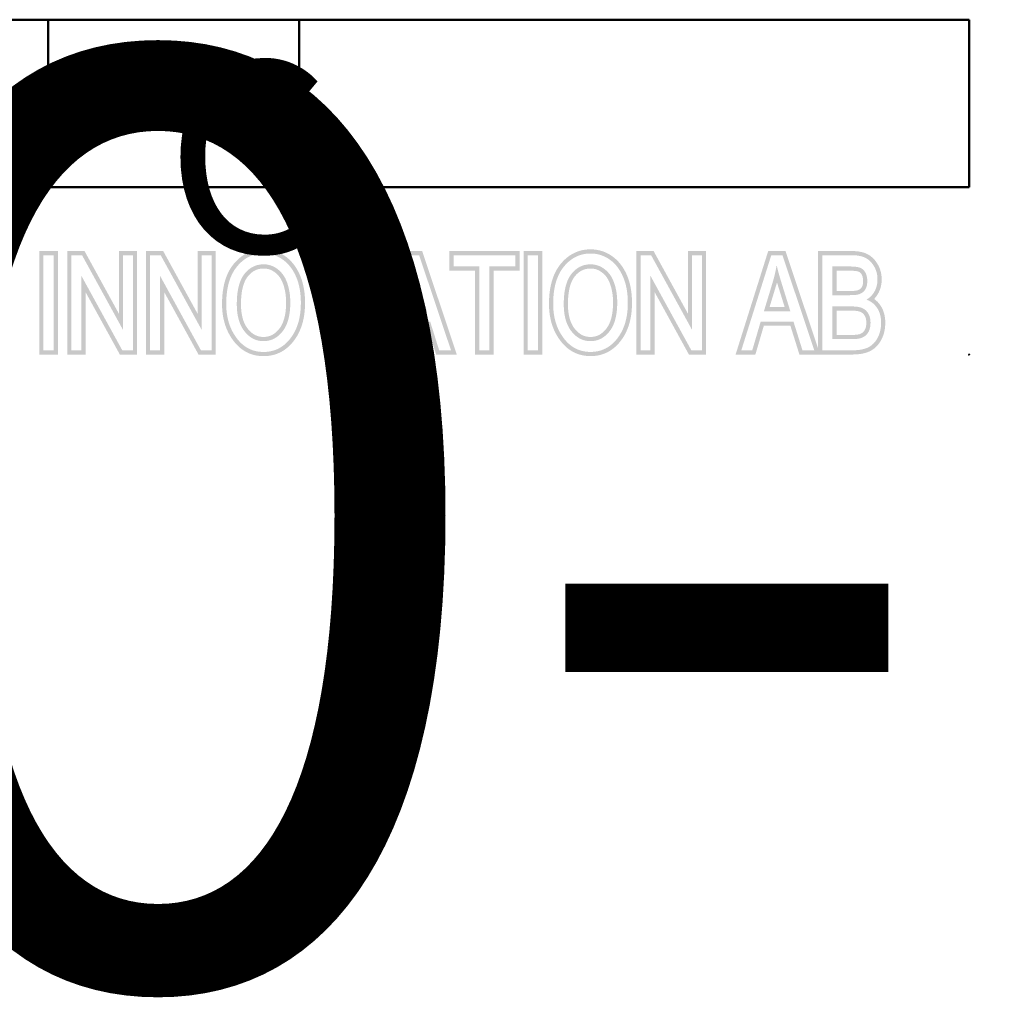
# Model space of a CAD drawing. Units: millimetres. Extents: x 25 to 1266, y -50 to 498.
# Drawn here: x 618 to 721, y -50 to 53 of the extents above; entities that cross this region are included whole.
import ezdxf
from ezdxf.enums import TextEntityAlignment as Align

# ---------------------------------------------------------------- set-up
doc = ezdxf.new("R2018")
doc.units = ezdxf.units.MM
doc.header["$LTSCALE"] = 1.75
doc.layers.add('Hatch (ISO)', color=7, linetype='Continuous', lineweight=18)
doc.layers.add('Title (ISO)', color=7, linetype='Continuous', lineweight=50)
doc.styles.get("Standard").update_dxf_attribs({"font": 'tahoma.ttf'})

# ---------------------------------------------------------------- blocks, each defined once
blk = doc.blocks.new('Title Blocks ISO')
at = {"layer": 'Hatch (ISO)'}
h = blk.add_hatch(color=7, dxfattribs=at)
h.paths.add_polyline_path([(268.953, 101.339), (269.567, 101.339), (269.567, 107.019), (268.953, 107.019)], flags=0)
h.paths.add_polyline_path([(268.703, 101.089), (269.817, 101.089), (269.817, 107.269), (268.703, 107.269)])
h = blk.add_hatch(color=7, dxfattribs=at)
h.paths.add_polyline_path([(273.703, 107.019), (274.291, 107.019), (274.291, 101.339), (273.66, 101.339), (271.216, 105.791), (271.216, 101.339), (270.624, 101.339), (270.624, 107.019), (271.256, 107.019), (273.703, 102.558)], flags=0)
h.paths.add_polyline_path([(273.512, 101.089), (271.466, 104.816), (271.466, 101.089), (270.374, 101.089), (270.374, 107.269), (271.404, 107.269), (273.453, 103.533), (273.453, 107.269), (274.541, 107.269), (274.541, 101.089)])
h = blk.add_hatch(color=7, dxfattribs=at)
h.paths.add_polyline_path([(275.954, 107.019), (278.402, 102.558), (278.402, 107.019), (278.989, 107.019), (278.989, 101.339), (278.358, 101.339), (275.914, 105.791), (275.914, 101.339), (275.322, 101.339), (275.322, 107.019)], flags=0)
h.paths.add_polyline_path([(276.102, 107.269), (278.152, 103.533), (278.152, 107.269), (279.239, 107.269), (279.239, 101.089), (278.21, 101.089), (276.164, 104.816), (276.164, 101.089), (275.072, 101.089), (275.072, 107.269)])
h = blk.add_hatch(color=7, dxfattribs=at)
edge = h.paths.add_edge_path(flags=0)
edge.add_spline(control_points=[(283.749, 102.119), (283.117, 101.242), (282.095, 101.242)], knot_values=[0, 0, 0, 1, 1, 1], degree=2, periodic=0)
edge.add_spline(control_points=[(282.095, 101.242), (281.064, 101.242), (280.437, 102.141)], knot_values=[0, 0, 0, 1, 1, 1], degree=2, periodic=0)
edge.add_spline(control_points=[(280.437, 102.141), (279.867, 102.953), (279.867, 104.106)], knot_values=[0, 0, 0, 1, 1, 1], degree=2, periodic=0)
edge.add_spline(control_points=[(279.867, 104.106), (279.867, 105.558), (281.148, 107.12), (282.099, 107.12)], knot_values=[0, 0, 0, 1, 2, 2, 2], degree=2, periodic=0)
edge.add_spline(control_points=[(282.099, 107.12), (282.714, 107.12), (283.731, 106.423), (284.323, 105.093), (284.323, 104.177)], knot_values=[0, 0, 0, 1, 2, 3, 3, 3], degree=2, periodic=0)
edge.add_spline(control_points=[(284.323, 104.177), (284.323, 102.913), (283.749, 102.119)], knot_values=[0, 0, 0, 1, 1, 1], degree=2, periodic=0)
edge = h.paths.add_edge_path()
edge.add_spline(control_points=[(283.952, 101.973), (283.913, 101.92), (283.835, 101.818), (283.73, 101.7), (283.621, 101.59), (283.531, 101.508), (283.413, 101.414), (283.315, 101.345), (283.189, 101.268), (283.085, 101.212), (282.95, 101.152), (282.839, 101.11), (282.698, 101.067), (282.581, 101.039), (282.433, 101.014), (282.282, 100.996), (282.158, 100.992), (282.095, 100.992)], knot_values=[-1, -1, -1, -1, -0.916676, -0.833352, -0.79169, -0.708366, -0.666704, -0.58338, -0.541718, -0.458394, -0.416732, -0.333408, -0.291746, -0.208421, -0.166759, -0.083435, -0.000111, -0.000111, -0.000111, -0.000111], degree=3, periodic=0)
edge.add_spline(control_points=[(282.095, 100.992), (281.968, 100.992), (281.752, 101.008), (281.516, 101.06), (281.345, 101.113), (281.233, 101.156), (281.098, 101.218), (280.993, 101.275), (280.867, 101.355), (280.769, 101.425), (280.651, 101.522), (280.561, 101.606), (280.452, 101.718), (280.348, 101.839), (280.27, 101.944), (280.232, 101.998)], knot_values=[-0.999819, -0.999819, -0.999819, -0.999819, -0.833183, -0.708205, -0.666546, -0.583228, -0.541569, -0.45825, -0.416591, -0.333273, -0.291614, -0.208296, -0.166637, -0.083318, 0, 0, 0, 0], degree=3, periodic=0)
edge.add_spline(control_points=[(280.232, 101.998), (280.198, 102.047), (280.132, 102.146), (280.057, 102.275), (279.987, 102.407), (279.936, 102.515), (279.877, 102.653), (279.834, 102.766), (279.786, 102.91), (279.752, 103.027), (279.714, 103.177), (279.689, 103.299), (279.663, 103.455), (279.646, 103.581), (279.63, 103.742), (279.619, 103.905), (279.617, 104.039), (279.617, 104.106)], knot_values=[-1, -1, -1, -1, -0.916683, -0.833367, -0.791708, -0.708392, -0.666733, -0.583417, -0.541758, -0.458442, -0.416784, -0.333467, -0.291809, -0.208492, -0.166834, -0.083517, -0.0002, -0.0002, -0.0002, -0.0002], degree=3, periodic=0)
edge.add_spline(control_points=[(279.617, 104.106), (279.617, 104.274), (279.629, 104.597), (279.676, 104.973), (279.747, 105.328), (279.823, 105.594), (279.932, 105.875), (280.017, 106.05), (280.104, 106.203), (280.155, 106.283), (280.204, 106.355), (280.232, 106.393), (280.26, 106.43), (280.28, 106.455), (280.301, 106.482), (280.316, 106.501), (280.331, 106.518), (280.341, 106.53), (280.355, 106.547), (280.37, 106.565), (280.398, 106.596), (280.428, 106.629), (280.484, 106.688), (280.547, 106.751), (280.644, 106.839), (280.733, 106.911), (280.848, 106.995), (280.943, 107.056), (281.089, 107.139), (281.241, 107.21), (281.478, 107.293), (281.752, 107.354), (281.982, 107.37), (282.099, 107.37)], knot_values=[-2, -2, -2, -2, -1.833333, -1.666667, -1.583333, -1.416667, -1.333333, -1.208333, -1.166667, -1.104167, -1.083333, -1.052083, -1.041667, -1.020833, -1.010417, -0.994792, -0.989583, -0.979167, -0.973958, -0.958333, -0.947917, -0.916667, -0.895833, -0.833333, -0.791667, -0.708333, -0.666667, -0.583333, -0.541667, -0.416667, -0.333333, -0.166667, 0, 0, 0, 0], degree=3, periodic=0)
edge.add_spline(control_points=[(282.099, 107.37), (282.214, 107.37), (282.439, 107.354), (282.71, 107.292), (282.945, 107.209), (283.097, 107.138), (283.245, 107.056), (283.34, 106.995), (283.458, 106.911), (283.549, 106.838), (283.657, 106.74), (283.739, 106.657), (283.857, 106.524), (283.966, 106.381), (284.09, 106.187), (284.166, 106.049), (284.222, 105.934), (284.249, 105.875), (284.289, 105.784), (284.326, 105.691), (284.388, 105.517), (284.445, 105.319), (284.512, 105.009), (284.561, 104.646), (284.573, 104.336), (284.573, 104.177)], knot_values=[-3, -3, -3, -3, -2.75, -2.5, -2.375, -2.1875, -2.125, -2, -1.9375, -1.8125, -1.75, -1.625, -1.5625, -1.375, -1.25, -1.09375, -1.0625, -1, -0.96875, -0.875, -0.8125, -0.625, -0.5, -0.25, 0, 0, 0, 0], degree=3, periodic=0)
edge.add_spline(control_points=[(284.573, 104.177), (284.573, 104.103), (284.571, 103.959), (284.56, 103.783), (284.544, 103.61), (284.527, 103.476), (284.501, 103.311), (284.475, 103.182), (284.438, 103.025), (284.404, 102.902), (284.355, 102.752), (284.312, 102.636), (284.253, 102.494), (284.201, 102.384), (284.13, 102.25), (284.054, 102.12), (283.986, 102.021), (283.952, 101.973)], knot_values=[-0.999835, -0.999835, -0.999835, -0.999835, -0.916515, -0.833196, -0.791536, -0.708216, -0.666556, -0.583237, -0.541577, -0.458258, -0.416598, -0.333278, -0.291618, -0.208299, -0.166639, -0.08332, 0, 0, 0, 0], degree=3, periodic=0)
h = blk.add_hatch(color=7, dxfattribs=at)
edge = h.paths.add_edge_path(flags=0)
edge.add_line((288.262, 107.019), (288.89, 107.019))
edge.add_line((288.89, 107.019), (287.074, 101.339))
edge.add_line((287.074, 101.339), (286.438, 101.339))
edge.add_line((286.438, 101.339), (284.63, 107.02))
edge.add_line((284.63, 107.02), (285.3, 107.02))
edge.add_line((285.3, 107.02), (286.512, 102.891))
edge.add_spline(control_points=[(286.512, 102.891), (286.653, 102.413), (286.758, 101.961)], knot_values=[0, 0, 0, 1, 1, 1], degree=2, periodic=0)
edge.add_spline(control_points=[(286.758, 101.961), (286.863, 102.431), (287.004, 102.891)], knot_values=[0, 0, 0, 1, 1, 1], degree=2, periodic=0)
edge.add_line((287.004, 102.891), (288.262, 107.019))
edge = h.paths.add_edge_path()
edge.add_line((287.256, 101.089), (286.255, 101.089))
edge.add_line((286.255, 101.089), (284.289, 107.27))
edge.add_line((284.289, 107.27), (285.487, 107.27))
edge.add_line((285.487, 107.27), (286.752, 102.962))
edge.add_spline(control_points=[(286.752, 102.962), (286.753, 102.961), (286.753, 102.959), (286.754, 102.957), (286.754, 102.955), (286.754, 102.954), (286.755, 102.953), (286.755, 102.952), (286.756, 102.95), (286.756, 102.949), (286.756, 102.948), (286.757, 102.947), (286.757, 102.945), (286.757, 102.944), (286.758, 102.943), (286.758, 102.942)], knot_values=[-0.019956, -0.019956, -0.019956, -0.019956, -0.01663, -0.014135, -0.013304, -0.011641, -0.010809, -0.009146, -0.008315, -0.006652, -0.00582, -0.004157, -0.003326, -0.001663, 0, 0, 0, 0], degree=3, periodic=0)
edge.add_spline(control_points=[(286.758, 102.942), (286.758, 102.943), (286.758, 102.944), (286.759, 102.946), (286.759, 102.947), (286.76, 102.949), (286.76, 102.95), (286.761, 102.951), (286.761, 102.953), (286.761, 102.954), (286.762, 102.955), (286.762, 102.957), (286.763, 102.958), (286.763, 102.959), (286.763, 102.961), (286.764, 102.962), (286.764, 102.964), (286.764, 102.964)], knot_values=[-1, -1, -1, -1, -0.998067, -0.996135, -0.995169, -0.993236, -0.99227, -0.990337, -0.989371, -0.987438, -0.986472, -0.98454, -0.983573, -0.981641, -0.980674, -0.978742, -0.976809, -0.976809, -0.976809, -0.976809], degree=3, periodic=0)
edge.add_line((286.764, 102.964), (288.076, 107.269))
edge.add_line((288.076, 107.269), (289.232, 107.269))
edge.add_line((289.232, 107.269), (287.256, 101.089))
h = blk.add_hatch(color=7, dxfattribs=at)
h.paths.add_polyline_path([(292.583, 101.339), (292.044, 103.058), (290.087, 103.058), (289.583, 101.339), (288.929, 101.339), (290.719, 107.019), (291.386, 107.019), (293.29, 101.339)], flags=0)
h.paths.add_polyline_path([(292.4, 101.089), (291.86, 102.808), (290.275, 102.808), (289.77, 101.089), (288.588, 101.089), (290.536, 107.269), (291.566, 107.269), (293.637, 101.089)])
h = blk.add_hatch(color=7, dxfattribs=at)
h.paths.add_polyline_path([(293.439, 106.348), (293.439, 107.019), (297.132, 107.019), (297.132, 106.348), (295.588, 106.348), (295.588, 101.339), (294.974, 101.339), (294.974, 106.348)], flags=0)
h.paths.add_polyline_path([(293.189, 106.098), (293.189, 107.269), (297.382, 107.269), (297.382, 106.098), (295.838, 106.098), (295.838, 101.089), (294.724, 101.089), (294.724, 106.098)])
h = blk.add_hatch(color=7, dxfattribs=at)
h.paths.add_polyline_path([(298.488, 107.019), (298.488, 101.339), (297.874, 101.339), (297.874, 107.019)], flags=0)
h.paths.add_polyline_path([(298.738, 107.269), (298.738, 101.089), (297.624, 101.089), (297.624, 107.269)])
h = blk.add_hatch(color=7, dxfattribs=at)
edge = h.paths.add_edge_path(flags=0)
edge.add_spline(control_points=[(303.848, 104.177), (303.848, 102.913), (303.273, 102.119)], knot_values=[-1, -1, -1, 0, 0, 0], degree=2, periodic=0)
edge.add_spline(control_points=[(303.273, 102.119), (302.641, 101.243), (301.619, 101.244)], knot_values=[-1, -1, -1, 0, 0, 0], degree=2, periodic=0)
edge.add_spline(control_points=[(301.619, 101.244), (300.588, 101.245), (299.962, 102.145)], knot_values=[-1, -1, -1, 0, 0, 0], degree=2, periodic=0)
edge.add_spline(control_points=[(299.962, 102.145), (299.391, 102.953), (299.391, 104.106)], knot_values=[-1, -1, -1, 0, 0, 0], degree=2, periodic=0)
edge.add_spline(control_points=[(299.391, 104.106), (299.391, 105.558), (300.672, 107.12), (301.624, 107.12)], knot_values=[-2, -2, -2, -1, 0, 0, 0], degree=2, periodic=0)
edge.add_spline(control_points=[(301.624, 107.12), (302.238, 107.12), (303.256, 106.423), (303.848, 105.093), (303.848, 104.177)], knot_values=[-3, -3, -3, -2, -1, 0, 0, 0], degree=2, periodic=0)
edge = h.paths.add_edge_path()
edge.add_spline(control_points=[(301.624, 107.37), (301.738, 107.37), (301.963, 107.354), (302.234, 107.292), (302.47, 107.209), (302.622, 107.138), (302.769, 107.056), (302.865, 106.995), (302.983, 106.911), (303.073, 106.838), (303.181, 106.74), (303.264, 106.657), (303.381, 106.524), (303.491, 106.381), (303.615, 106.187), (303.69, 106.049), (303.747, 105.934), (303.774, 105.875), (303.814, 105.784), (303.851, 105.691), (303.912, 105.517), (303.97, 105.319), (304.036, 105.009), (304.085, 104.646), (304.098, 104.336), (304.098, 104.177)], knot_values=[-3, -3, -3, -3, -2.75, -2.5, -2.375, -2.1875, -2.125, -2, -1.9375, -1.8125, -1.75, -1.625, -1.5625, -1.375, -1.25, -1.09375, -1.0625, -1, -0.96875, -0.875, -0.8125, -0.625, -0.5, -0.25, 0, 0, 0, 0], degree=3, periodic=0)
edge.add_spline(control_points=[(304.098, 104.177), (304.098, 104.103), (304.095, 103.959), (304.085, 103.783), (304.069, 103.61), (304.052, 103.476), (304.026, 103.311), (304, 103.182), (303.963, 103.025), (303.929, 102.902), (303.88, 102.752), (303.837, 102.636), (303.777, 102.494), (303.725, 102.384), (303.655, 102.25), (303.578, 102.12), (303.511, 102.021), (303.476, 101.973)], knot_values=[-0.999857, -0.999857, -0.999857, -0.999857, -0.916535, -0.833214, -0.791553, -0.708232, -0.666571, -0.58325, -0.541589, -0.458268, -0.416607, -0.333286, -0.291625, -0.208303, -0.166643, -0.083321, 0, 0, 0, 0], degree=3, periodic=0)
edge.add_spline(control_points=[(303.476, 101.973), (303.4, 101.867), (303.258, 101.695), (303.079, 101.528), (302.937, 101.415), (302.839, 101.346), (302.713, 101.268), (302.608, 101.213), (302.474, 101.153), (302.363, 101.111), (302.221, 101.068), (302.105, 101.041), (301.957, 101.015), (301.805, 100.998), (301.681, 100.994), (301.618, 100.994)], knot_values=[-1, -1, -1, -1, -0.833333, -0.708333, -0.666667, -0.583333, -0.541667, -0.458333, -0.416667, -0.333333, -0.291667, -0.208333, -0.166667, -0.083333, 0, 0, 0, 0], degree=3, periodic=0)
edge.add_spline(control_points=[(301.618, 100.994), (301.555, 100.994), (301.43, 100.999), (301.277, 101.017), (301.128, 101.043), (301.011, 101.071), (300.868, 101.116), (300.757, 101.159), (300.622, 101.221), (300.517, 101.278), (300.391, 101.358), (300.293, 101.429), (300.175, 101.525), (300.085, 101.609), (299.977, 101.722), (299.873, 101.843), (299.795, 101.947), (299.757, 102.002)], knot_values=[-0.99963, -0.99963, -0.99963, -0.99963, -0.916327, -0.833025, -0.791373, -0.708071, -0.66642, -0.583117, -0.541466, -0.458164, -0.416512, -0.33321, -0.291559, -0.208256, -0.166605, -0.083302, 0, 0, 0, 0], degree=3, periodic=0)
edge.add_spline(control_points=[(299.757, 102.002), (299.723, 102.05), (299.657, 102.15), (299.582, 102.278), (299.512, 102.409), (299.46, 102.517), (299.401, 102.655), (299.358, 102.767), (299.31, 102.911), (299.276, 103.028), (299.239, 103.178), (299.214, 103.3), (299.187, 103.455), (299.17, 103.581), (299.155, 103.742), (299.144, 103.905), (299.141, 104.039), (299.141, 104.106)], knot_values=[-1, -1, -1, -1, -0.916701, -0.833402, -0.791752, -0.708453, -0.666804, -0.583505, -0.541855, -0.458556, -0.416907, -0.333608, -0.291958, -0.208659, -0.167009, -0.08371, -0.000411, -0.000411, -0.000411, -0.000411], degree=3, periodic=0)
edge.add_spline(control_points=[(299.141, 104.106), (299.141, 104.274), (299.154, 104.597), (299.2, 104.973), (299.264, 105.292), (299.319, 105.494), (299.384, 105.688), (299.432, 105.812), (299.499, 105.962), (299.557, 106.078), (299.629, 106.203), (299.68, 106.283), (299.729, 106.355), (299.757, 106.393), (299.783, 106.427), (299.797, 106.446), (299.812, 106.464), (299.821, 106.477), (299.836, 106.495), (299.85, 106.512), (299.873, 106.539), (299.892, 106.562), (299.922, 106.596), (299.953, 106.629), (300.009, 106.688), (300.072, 106.751), (300.19, 106.858), (300.325, 106.965), (300.539, 107.102), (300.74, 107.201), (301.003, 107.293), (301.277, 107.354), (301.507, 107.37), (301.624, 107.37)], knot_values=[-2, -2, -2, -2, -1.833333, -1.666667, -1.583333, -1.458333, -1.416667, -1.333333, -1.291667, -1.208333, -1.166667, -1.104167, -1.083333, -1.052083, -1.041667, -1.026042, -1.020833, -1.010417, -1.005208, -0.989583, -0.979167, -0.958333, -0.947917, -0.916667, -0.895833, -0.833333, -0.791667, -0.666667, -0.583333, -0.416667, -0.333333, -0.166667, 0, 0, 0, 0], degree=3, periodic=0)
h = blk.add_hatch(color=7, dxfattribs=at)
h.paths.add_polyline_path([(308.274, 107.019), (308.274, 101.339), (307.643, 101.339), (305.199, 105.791), (305.199, 101.339), (304.607, 101.339), (304.607, 107.019), (305.239, 107.019), (307.686, 102.558), (307.686, 107.019)], flags=0)
h.paths.add_polyline_path([(307.436, 107.269), (308.524, 107.269), (308.524, 101.089), (307.495, 101.089), (305.449, 104.816), (305.449, 101.089), (304.357, 101.089), (304.357, 107.269), (305.387, 107.269), (307.436, 103.533)])
h = blk.add_hatch(color=7, dxfattribs=at)
h.paths.add_polyline_path([(313.082, 107.019), (314.986, 101.339), (314.279, 101.339), (313.74, 103.058), (311.783, 103.058), (311.279, 101.339), (310.625, 101.339), (312.415, 107.019)], flags=0)
h.paths.add_polyline_path([(315.333, 101.089), (314.096, 101.089), (313.556, 102.808), (311.971, 102.808), (311.466, 101.089), (310.285, 101.089), (312.232, 107.269), (313.262, 107.269)])
h = blk.add_hatch(color=256, dxfattribs=at)
edge = h.paths.add_edge_path(flags=0)
edge.add_spline(control_points=[(317.209, 107.019), (317.74, 107.019), (318.363, 106.69), (318.758, 105.993), (318.758, 105.572)], knot_values=[0, 0, 0, 1, 2, 3, 3, 3], degree=2, periodic=0)
edge.add_spline(control_points=[(318.758, 105.572), (318.758, 105.181), (318.416, 104.554), (318.104, 104.365)], knot_values=[0, 0, 0, 1, 2, 2, 2], degree=2, periodic=0)
edge.add_spline(control_points=[(318.104, 104.365), (318.508, 104.216), (318.973, 103.505), (318.973, 102.988)], knot_values=[0, 0, 0, 1, 2, 2, 2], degree=2, periodic=0)
edge.add_spline(control_points=[(318.973, 102.988), (318.973, 102.47), (318.552, 101.689), (317.845, 101.339), (317.231, 101.339)], knot_values=[0, 0, 0, 1, 2, 3, 3, 3], degree=2, periodic=0)
edge.add_line((317.231, 101.339), (315.455, 101.33))
edge.add_line((315.455, 101.33), (315.455, 107.019))
edge.add_line((315.455, 107.019), (317.209, 107.019))
edge = h.paths.add_edge_path()
edge.add_spline(control_points=[(319.008, 105.572), (319.008, 105.497), (319.001, 105.369), (318.978, 105.226), (318.954, 105.122), (318.935, 105.054), (318.907, 104.969), (318.881, 104.904), (318.845, 104.823), (318.813, 104.76), (318.77, 104.683), (318.732, 104.624), (318.682, 104.553), (318.628, 104.485), (318.581, 104.433), (318.557, 104.408)], knot_values=[-1.506623, -1.506623, -1.506623, -1.506623, -1.255519, -1.067191, -1.004415, -0.878863, -0.816087, -0.690536, -0.62776, -0.502208, -0.439432, -0.31388, -0.251104, -0.125552, 0, 0, 0, 0], degree=3, periodic=0)
edge.add_spline(control_points=[(318.557, 104.408), (318.592, 104.383), (318.66, 104.33), (318.739, 104.257), (318.805, 104.187), (318.847, 104.138), (318.884, 104.091), (318.904, 104.065), (318.922, 104.038), (318.935, 104.02), (318.953, 103.992), (318.971, 103.964), (318.997, 103.921), (319.019, 103.882), (319.049, 103.822), (319.077, 103.761), (319.115, 103.666), (319.143, 103.579), (319.173, 103.467), (319.191, 103.376), (319.208, 103.258), (319.22, 103.138), (319.223, 103.038), (319.223, 102.988)], knot_values=[-2, -2, -2, -2, -1.868248, -1.736495, -1.670619, -1.571805, -1.538867, -1.48946, -1.472991, -1.440052, -1.423583, -1.374176, -1.341238, -1.275362, -1.242424, -1.14361, -1.077733, -0.945981, -0.880105, -0.748353, -0.682476, -0.550724, -0.418972, -0.418972, -0.418972, -0.418972], degree=3, periodic=0)
edge.add_spline(control_points=[(319.223, 102.988), (319.223, 102.893), (319.213, 102.708), (319.176, 102.487), (319.126, 102.297), (319.082, 102.175), (319.035, 102.066), (319.007, 102.009), (318.977, 101.952), (318.957, 101.915), (318.914, 101.843), (318.857, 101.758), (318.751, 101.622), (318.638, 101.509), (318.498, 101.399), (318.398, 101.336), (318.293, 101.281), (318.219, 101.248), (318.102, 101.204), (317.979, 101.168), (317.783, 101.126), (317.547, 101.096), (317.34, 101.089), (317.232, 101.089)], knot_values=[-2.999508, -2.999508, -2.999508, -2.999508, -2.749549, -2.49959, -2.37461, -2.187141, -2.124651, -2.030917, -1.999672, -1.937182, -1.905937, -1.749713, -1.624733, -1.374774, -1.249795, -1.062326, -0.999836, -0.874856, -0.812367, -0.624897, -0.499918, -0.249959, 0, 0, 0, 0], degree=3, periodic=0)
edge.add_line((317.232, 101.089), (315.205, 101.078))
edge.add_line((315.205, 101.078), (315.205, 107.269))
edge.add_line((315.205, 107.269), (317.209, 107.269))
edge.add_spline(control_points=[(317.209, 107.269), (317.304, 107.269), (317.486, 107.262), (317.695, 107.233), (317.871, 107.193), (317.981, 107.159), (318.086, 107.117), (318.153, 107.085), (318.231, 107.041), (318.292, 107.003), (318.364, 106.951), (318.42, 106.906), (318.5, 106.834), (318.575, 106.755), (318.662, 106.648), (318.714, 106.57), (318.754, 106.506), (318.773, 106.473), (318.802, 106.422), (318.828, 106.371), (318.873, 106.274), (318.914, 106.167), (318.963, 106), (318.998, 105.809), (319.008, 105.652), (319.008, 105.572)], knot_values=[-3, -3, -3, -3, -2.75, -2.5, -2.375, -2.1875, -2.125, -2, -1.9375, -1.8125, -1.75, -1.625, -1.5625, -1.375, -1.25, -1.09375, -1.0625, -1, -0.96875, -0.875, -0.8125, -0.625, -0.5, -0.25, 0, 0, 0, 0], degree=3, periodic=0)
h = blk.add_hatch(color=7, dxfattribs=at)
edge = h.paths.add_edge_path(flags=0)
edge.add_spline(control_points=[(283.224, 105.406), (283.206, 105.448), (283.168, 105.531), (283.113, 105.625), (283.054, 105.714), (283.002, 105.78), (282.94, 105.85), (282.895, 105.894), (282.849, 105.936), (282.817, 105.963), (282.775, 105.995), (282.74, 106.02), (282.697, 106.049), (282.663, 106.07), (282.61, 106.1), (282.558, 106.126), (282.478, 106.16), (282.407, 106.184), (282.315, 106.206), (282.221, 106.221), (282.144, 106.225), (282.104, 106.225)], knot_values=[-2, -2, -2, -2, -1.833354, -1.666707, -1.583384, -1.416738, -1.333415, -1.20843, -1.166768, -1.083445, -1.041784, -0.95846, -0.916799, -0.833476, -0.791814, -0.666829, -0.583506, -0.41686, -0.333537, -0.16689, -0.000244, -0.000244, -0.000244, -0.000244], degree=3, periodic=0)
edge.add_spline(control_points=[(282.104, 106.225), (282.037, 106.225), (281.91, 106.216), (281.765, 106.183), (281.628, 106.134), (281.525, 106.082), (281.413, 106.007), (281.341, 105.949), (281.277, 105.888), (281.242, 105.852), (281.211, 105.818), (281.195, 105.798), (281.178, 105.778), (281.167, 105.765), (281.155, 105.75), (281.146, 105.739), (281.138, 105.729), (281.133, 105.722), (281.126, 105.712), (281.118, 105.701), (281.104, 105.682), (281.09, 105.66), (281.068, 105.626), (281.049, 105.595), (281.027, 105.554), (281.009, 105.521), (280.984, 105.469), (280.959, 105.415), (280.925, 105.329), (280.897, 105.247), (280.859, 105.118), (280.825, 104.979), (280.786, 104.751), (280.756, 104.475), (280.748, 104.228), (280.748, 104.098)], knot_values=[-2, -2, -2, -2, -1.833333, -1.666667, -1.583333, -1.416667, -1.333333, -1.208333, -1.166667, -1.104167, -1.083333, -1.052083, -1.041667, -1.020833, -1.010417, -0.994792, -0.989583, -0.979167, -0.973958, -0.958333, -0.947917, -0.916667, -0.895833, -0.854167, -0.833333, -0.791667, -0.770833, -0.708333, -0.666667, -0.583333, -0.541667, -0.416667, -0.333333, -0.166667, 0, 0, 0, 0], degree=3, periodic=0)
edge.add_spline(control_points=[(280.748, 104.098), (280.748, 103.987), (280.756, 103.775), (280.786, 103.534), (280.831, 103.312), (280.877, 103.149), (280.942, 102.982), (280.991, 102.879), (281.041, 102.791), (281.07, 102.745), (281.097, 102.704), (281.113, 102.682), (281.129, 102.661), (281.139, 102.647), (281.152, 102.631), (281.159, 102.621), (281.168, 102.61), (281.174, 102.603), (281.183, 102.593), (281.191, 102.582), (281.207, 102.564), (281.224, 102.544), (281.256, 102.51), (281.292, 102.474), (281.345, 102.424), (281.393, 102.383), (281.454, 102.337), (281.504, 102.304), (281.579, 102.259), (281.655, 102.222), (281.774, 102.178), (281.911, 102.146), (282.029, 102.137), (282.091, 102.137)], knot_values=[-2, -2, -2, -2, -1.833333, -1.666667, -1.583333, -1.416667, -1.333333, -1.208333, -1.166667, -1.104167, -1.083333, -1.052083, -1.041667, -1.020833, -1.010417, -0.994792, -0.989583, -0.979167, -0.973958, -0.958333, -0.947917, -0.916667, -0.895833, -0.833333, -0.791667, -0.708333, -0.666667, -0.583333, -0.541667, -0.416667, -0.333333, -0.166667, 0, 0, 0, 0], degree=3, periodic=0)
edge.add_spline(control_points=[(282.091, 102.137), (282.154, 102.137), (282.276, 102.146), (282.417, 102.179), (282.551, 102.228), (282.653, 102.281), (282.765, 102.356), (282.837, 102.415), (282.902, 102.477), (282.937, 102.513), (282.969, 102.548), (282.986, 102.568), (283.004, 102.588), (283.015, 102.602), (283.027, 102.618), (283.036, 102.629), (283.044, 102.639), (283.049, 102.646), (283.057, 102.657), (283.065, 102.667), (283.079, 102.687), (283.094, 102.709), (283.122, 102.75), (283.15, 102.798), (283.191, 102.872), (283.224, 102.942), (283.263, 103.035), (283.291, 103.113), (283.33, 103.237), (283.364, 103.369), (283.404, 103.584), (283.434, 103.843), (283.442, 104.074), (283.442, 104.194)], knot_values=[-2, -2, -2, -2, -1.833333, -1.666667, -1.583333, -1.416667, -1.333333, -1.208333, -1.166667, -1.104167, -1.083333, -1.052083, -1.041667, -1.020833, -1.010417, -0.994792, -0.989583, -0.979167, -0.973958, -0.958333, -0.947917, -0.916667, -0.895833, -0.833333, -0.791667, -0.708333, -0.666667, -0.583333, -0.541667, -0.416667, -0.333333, -0.166667, 0, 0, 0, 0], degree=3, periodic=0)
edge.add_spline(control_points=[(283.442, 104.194), (283.442, 104.233), (283.441, 104.309), (283.437, 104.402), (283.431, 104.493), (283.425, 104.565), (283.415, 104.654), (283.406, 104.723), (283.393, 104.809), (283.381, 104.876), (283.364, 104.959), (283.348, 105.023), (283.328, 105.103), (283.31, 105.166), (283.285, 105.242), (283.259, 105.318), (283.236, 105.377), (283.224, 105.406)], knot_values=[-0.999496, -0.999496, -0.999496, -0.999496, -0.916204, -0.832913, -0.791267, -0.707976, -0.66633, -0.583039, -0.541394, -0.458102, -0.416457, -0.333165, -0.29152, -0.208228, -0.166583, -0.083291, 0, 0, 0, 0], degree=3, periodic=0)
edge = h.paths.add_edge_path()
edge.add_spline(control_points=[(282.104, 106.475), (281.402, 106.475), (280.498, 105.313), (280.498, 104.098)], knot_values=[-2, -2, -2, -1, 0, 0, 0], degree=2, periodic=0)
edge.add_spline(control_points=[(280.498, 104.098), (280.498, 103.045), (281.428, 101.887), (282.091, 101.887)], knot_values=[-2, -2, -2, -1, 0, 0, 0], degree=2, periodic=0)
edge.add_spline(control_points=[(282.091, 101.887), (282.771, 101.887), (283.692, 103.058), (283.692, 104.194)], knot_values=[-2, -2, -2, -1, 0, 0, 0], degree=2, periodic=0)
edge.add_spline(control_points=[(283.692, 104.194), (283.692, 104.927), (283.455, 105.501)], knot_values=[-1, -1, -1, 0, 0, 0], degree=2, periodic=0)
edge.add_spline(control_points=[(283.455, 105.501), (283.271, 105.944), (282.538, 106.475), (282.104, 106.475)], knot_values=[-2, -2, -2, -1, 0, 0, 0], degree=2, periodic=0)
h = blk.add_hatch(color=7, dxfattribs=at)
edge = h.paths.add_edge_path(flags=0)
edge.add_spline(control_points=[(301.629, 106.225), (301.668, 106.225), (301.746, 106.221), (301.84, 106.206), (301.931, 106.184), (302.003, 106.16), (302.083, 106.126), (302.135, 106.1), (302.187, 106.07), (302.222, 106.049), (302.265, 106.02), (302.3, 105.995), (302.341, 105.963), (302.373, 105.936), (302.42, 105.894), (302.464, 105.85), (302.541, 105.765), (302.641, 105.629), (302.713, 105.491), (302.749, 105.406)], knot_values=[-2, -2, -2, -2, -1.833354, -1.666707, -1.583384, -1.416738, -1.333415, -1.20843, -1.166768, -1.083445, -1.041784, -0.95846, -0.916799, -0.833476, -0.791814, -0.666829, -0.583506, -0.333537, -0.000244, -0.000244, -0.000244, -0.000244], degree=3, periodic=0)
edge.add_spline(control_points=[(302.749, 105.406), (302.761, 105.377), (302.784, 105.318), (302.81, 105.242), (302.834, 105.166), (302.852, 105.103), (302.873, 105.023), (302.888, 104.959), (302.905, 104.876), (302.918, 104.809), (302.931, 104.723), (302.94, 104.654), (302.95, 104.565), (302.956, 104.493), (302.962, 104.402), (302.965, 104.309), (302.966, 104.233), (302.966, 104.194)], knot_values=[-0.999496, -0.999496, -0.999496, -0.999496, -0.916204, -0.832913, -0.791267, -0.707976, -0.66633, -0.583039, -0.541394, -0.458102, -0.416457, -0.333165, -0.29152, -0.208228, -0.166583, -0.083291, 0, 0, 0, 0], degree=3, periodic=0)
edge.add_spline(control_points=[(302.966, 104.194), (302.966, 104.074), (302.958, 103.843), (302.928, 103.584), (302.888, 103.369), (302.855, 103.237), (302.816, 103.113), (302.788, 103.035), (302.749, 102.942), (302.715, 102.872), (302.675, 102.798), (302.646, 102.75), (302.619, 102.709), (302.604, 102.687), (302.59, 102.667), (302.582, 102.657), (302.574, 102.646), (302.569, 102.639), (302.561, 102.629), (302.552, 102.618), (302.54, 102.602), (302.528, 102.588), (302.511, 102.568), (302.494, 102.548), (302.462, 102.513), (302.427, 102.477), (302.362, 102.415), (302.289, 102.356), (302.178, 102.281), (302.075, 102.228), (301.941, 102.179), (301.801, 102.146), (301.679, 102.137), (301.615, 102.137)], knot_values=[-2, -2, -2, -2, -1.833333, -1.666667, -1.583333, -1.458333, -1.416667, -1.333333, -1.291667, -1.208333, -1.166667, -1.104167, -1.083333, -1.052083, -1.041667, -1.026042, -1.020833, -1.010417, -1.005208, -0.989583, -0.979167, -0.958333, -0.947917, -0.916667, -0.895833, -0.833333, -0.791667, -0.666667, -0.583333, -0.416667, -0.333333, -0.166667, 0, 0, 0, 0], degree=3, periodic=0)
edge.add_spline(control_points=[(301.615, 102.137), (301.554, 102.137), (301.436, 102.146), (301.299, 102.178), (301.18, 102.222), (301.104, 102.259), (301.028, 102.304), (300.979, 102.337), (300.918, 102.383), (300.87, 102.424), (300.816, 102.474), (300.781, 102.51), (300.749, 102.544), (300.732, 102.564), (300.716, 102.582), (300.707, 102.593), (300.699, 102.603), (300.693, 102.61), (300.684, 102.621), (300.676, 102.631), (300.664, 102.647), (300.653, 102.661), (300.637, 102.682), (300.622, 102.704), (300.594, 102.745), (300.566, 102.791), (300.516, 102.879), (300.466, 102.982), (300.402, 103.149), (300.355, 103.312), (300.311, 103.534), (300.281, 103.775), (300.273, 103.987), (300.273, 104.098)], knot_values=[-2, -2, -2, -2, -1.833333, -1.666667, -1.583333, -1.458333, -1.416667, -1.333333, -1.291667, -1.208333, -1.166667, -1.104167, -1.083333, -1.052083, -1.041667, -1.026042, -1.020833, -1.010417, -1.005208, -0.989583, -0.979167, -0.958333, -0.947917, -0.916667, -0.895833, -0.833333, -0.791667, -0.666667, -0.583333, -0.416667, -0.333333, -0.166667, 0, 0, 0, 0], degree=3, periodic=0)
edge.add_spline(control_points=[(300.273, 104.098), (300.273, 104.228), (300.281, 104.475), (300.311, 104.751), (300.35, 104.979), (300.383, 105.118), (300.422, 105.247), (300.45, 105.329), (300.484, 105.415), (300.508, 105.469), (300.534, 105.521), (300.551, 105.554), (300.574, 105.595), (300.593, 105.626), (300.614, 105.66), (300.629, 105.682), (300.643, 105.701), (300.65, 105.712), (300.658, 105.722), (300.663, 105.729), (300.671, 105.739), (300.679, 105.75), (300.691, 105.765), (300.703, 105.778), (300.719, 105.798), (300.736, 105.818), (300.767, 105.852), (300.802, 105.888), (300.866, 105.949), (300.938, 106.007), (301.049, 106.082), (301.153, 106.134), (301.29, 106.183), (301.435, 106.216), (301.562, 106.225), (301.629, 106.225)], knot_values=[-2, -2, -2, -2, -1.833333, -1.666667, -1.583333, -1.458333, -1.416667, -1.333333, -1.291667, -1.229167, -1.208333, -1.166667, -1.145833, -1.104167, -1.083333, -1.052083, -1.041667, -1.026042, -1.020833, -1.010417, -1.005208, -0.989583, -0.979167, -0.958333, -0.947917, -0.916667, -0.895833, -0.833333, -0.791667, -0.666667, -0.583333, -0.416667, -0.333333, -0.166667, 0, 0, 0, 0], degree=3, periodic=0)
edge = h.paths.add_edge_path()
edge.add_spline(control_points=[(301.629, 106.475), (302.063, 106.475), (302.795, 105.944), (302.98, 105.501)], knot_values=[-2, -2, -2, -1, 0, 0, 0], degree=2, periodic=0)
edge.add_spline(control_points=[(302.98, 105.501), (303.216, 104.927), (303.216, 104.194)], knot_values=[-1, -1, -1, 0, 0, 0], degree=2, periodic=0)
edge.add_spline(control_points=[(303.216, 104.194), (303.216, 103.058), (302.295, 101.887), (301.615, 101.887)], knot_values=[-2, -2, -2, -1, 0, 0, 0], degree=2, periodic=0)
edge.add_spline(control_points=[(301.615, 101.887), (300.953, 101.887), (300.023, 103.045), (300.023, 104.098)], knot_values=[-2, -2, -2, -1, 0, 0, 0], degree=2, periodic=0)
edge.add_spline(control_points=[(300.023, 104.098), (300.023, 105.313), (300.927, 106.475), (301.629, 106.475)], knot_values=[-2, -2, -2, -1, 0, 0, 0], degree=2, periodic=0)
h = blk.add_hatch(color=7, dxfattribs=at)
edge = h.paths.add_edge_path(flags=0)
edge.add_spline(control_points=[(291.062, 105.394), (291.061, 105.39), (291.059, 105.383), (291.056, 105.375), (291.054, 105.366), (291.052, 105.359), (291.049, 105.35), (291.047, 105.343), (291.044, 105.334), (291.042, 105.327), (291.04, 105.318), (291.037, 105.311), (291.035, 105.302), (291.033, 105.295), (291.03, 105.286), (291.027, 105.277), (291.025, 105.27), (291.024, 105.267)], knot_values=[0.884172, 0.884172, 0.884172, 0.884172, 0.893825, 0.903477, 0.908303, 0.917955, 0.922781, 0.932434, 0.93726, 0.946912, 0.951738, 0.961391, 0.966217, 0.975869, 0.980695, 0.990348, 1, 1, 1, 1], degree=3, periodic=0)
edge.add_line((291.024, 105.267), (290.616, 103.922))
edge.add_line((290.616, 103.922), (291.513, 103.922))
edge.add_line((291.513, 103.922), (291.129, 105.173))
edge.add_spline(control_points=[(291.129, 105.173), (291.127, 105.18), (291.124, 105.192), (291.119, 105.208), (291.114, 105.223), (291.11, 105.236), (291.105, 105.251), (291.101, 105.264), (291.097, 105.279), (291.093, 105.291), (291.088, 105.307), (291.085, 105.319), (291.08, 105.334), (291.076, 105.346), (291.072, 105.361), (291.067, 105.376), (291.064, 105.388), (291.062, 105.394)], knot_values=[0.000326, 0.000326, 0.000326, 0.000326, 0.01328, 0.026234, 0.032711, 0.045665, 0.052142, 0.065097, 0.071574, 0.084528, 0.091005, 0.103959, 0.110436, 0.12339, 0.129867, 0.142821, 0.155775, 0.155775, 0.155775, 0.155775], degree=3, periodic=0)
edge = h.paths.add_edge_path()
edge.add_line((291.851, 103.672), (291.368, 105.247))
edge.add_spline(control_points=[(291.368, 105.247), (291.143, 105.972), (291.044, 106.424)], knot_values=[-1, -1, -1, 0, 0, 0], degree=2, periodic=0)
edge.add_spline(control_points=[(291.044, 106.424), (290.947, 105.874), (290.785, 105.339)], knot_values=[-1, -1, -1, 0, 0, 0], degree=2, periodic=0)
edge.add_line((290.785, 105.339), (290.279, 103.672))
edge.add_line((290.279, 103.672), (291.851, 103.672))
h = blk.add_hatch(color=7, dxfattribs=at)
edge = h.paths.add_edge_path(flags=0)
edge.add_spline(control_points=[(312.757, 105.392), (312.756, 105.389), (312.754, 105.382), (312.752, 105.373), (312.749, 105.364), (312.747, 105.357), (312.745, 105.349), (312.743, 105.342), (312.74, 105.333), (312.738, 105.326), (312.735, 105.317), (312.733, 105.31), (312.731, 105.301), (312.729, 105.294), (312.726, 105.286), (312.723, 105.277), (312.721, 105.27), (312.72, 105.267)], knot_values=[0.885726, 0.885726, 0.885726, 0.885726, 0.895249, 0.904772, 0.909533, 0.919056, 0.923817, 0.93334, 0.938102, 0.947624, 0.952386, 0.961909, 0.96667, 0.976193, 0.980954, 0.990477, 1, 1, 1, 1], degree=3, periodic=0)
edge.add_line((312.72, 105.267), (312.312, 103.919))
edge.add_line((312.312, 103.919), (313.215, 103.921))
edge.add_line((313.215, 103.921), (312.826, 105.172))
edge.add_spline(control_points=[(312.826, 105.172), (312.822, 105.185), (312.815, 105.207), (312.807, 105.232), (312.801, 105.25), (312.797, 105.263), (312.793, 105.278), (312.789, 105.29), (312.784, 105.305), (312.78, 105.317), (312.776, 105.333), (312.772, 105.345), (312.767, 105.36), (312.763, 105.375), (312.759, 105.387), (312.757, 105.392)], knot_values=[0.000327, 0.000327, 0.000327, 0.000327, 0.0262, 0.045604, 0.052073, 0.065009, 0.071477, 0.084414, 0.090882, 0.103818, 0.110287, 0.123223, 0.129691, 0.142628, 0.155564, 0.155564, 0.155564, 0.155564], degree=3, periodic=0)
edge = h.paths.add_edge_path()
edge.add_line((312.481, 105.339), (311.974, 103.669))
edge.add_line((311.974, 103.669), (313.554, 103.672))
edge.add_line((313.554, 103.672), (313.064, 105.247))
edge.add_spline(control_points=[(313.064, 105.247), (312.836, 105.971), (312.735, 106.423)], knot_values=[-1, -1, -1, 0, 0, 0], degree=2, periodic=0)
edge.add_spline(control_points=[(312.735, 106.423), (312.643, 105.874), (312.481, 105.339)], knot_values=[-1, -1, -1, 0, 0, 0], degree=2, periodic=0)
h = blk.add_hatch(color=7, dxfattribs=at)
edge = h.paths.add_edge_path(flags=0)
edge.add_spline(control_points=[(317.571, 104.923), (317.566, 104.922), (317.553, 104.918), (317.533, 104.914), (317.511, 104.91), (317.491, 104.906), (317.463, 104.902), (317.439, 104.899), (317.407, 104.896), (317.38, 104.893), (317.343, 104.89), (317.312, 104.888), (317.262, 104.886), (317.192, 104.884), (317.124, 104.883), (317.082, 104.883)], knot_values=[0, 0, 0, 0, 0.081704, 0.163409, 0.204261, 0.285965, 0.326817, 0.408521, 0.449374, 0.531078, 0.57193, 0.653634, 0.694487, 0.817043, 0.980452, 0.980452, 0.980452, 0.980452], degree=3, periodic=0)
edge.add_line((317.082, 104.883), (316.319, 104.883))
edge.add_line((316.319, 104.883), (316.319, 106.098))
edge.add_line((316.319, 106.098), (317.008, 106.098))
edge.add_spline(control_points=[(317.008, 106.098), (317.09, 106.098), (317.22, 106.095), (317.344, 106.087), (317.426, 106.079), (317.474, 106.073), (317.522, 106.065), (317.55, 106.059), (317.574, 106.053), (317.589, 106.05), (317.604, 106.045), (317.615, 106.041), (317.626, 106.037), (317.636, 106.033), (317.649, 106.027), (317.663, 106.02), (317.682, 106.009), (317.698, 105.998), (317.718, 105.983), (317.733, 105.969), (317.752, 105.95), (317.767, 105.933), (317.785, 105.909), (317.8, 105.888), (317.817, 105.859), (317.829, 105.837), (317.846, 105.799), (317.861, 105.758), (317.88, 105.69), (317.894, 105.603), (317.898, 105.523), (317.898, 105.479)], knot_values=[0, 0, 0, 0, 0.25, 0.4375, 0.5, 0.625, 0.6875, 0.78125, 0.8125, 0.875, 0.90625, 0.96875, 1, 1.0625, 1.09375, 1.1875, 1.25, 1.375, 1.4375, 1.5625, 1.625, 1.75, 1.8125, 1.9375, 2, 2.125, 2.1875, 2.375, 2.5, 2.75, 3, 3, 3, 3], degree=3, periodic=0)
edge.add_spline(control_points=[(317.898, 105.479), (317.898, 105.449), (317.896, 105.39), (317.889, 105.325), (317.879, 105.267), (317.869, 105.225), (317.855, 105.184), (317.845, 105.16), (317.835, 105.139), (317.83, 105.129), (317.824, 105.119), (317.821, 105.114), (317.818, 105.11), (317.816, 105.107), (317.814, 105.103), (317.812, 105.1), (317.809, 105.096), (317.807, 105.092), (317.803, 105.087), (317.8, 105.083), (317.793, 105.074), (317.785, 105.065), (317.774, 105.051), (317.763, 105.04), (317.749, 105.026), (317.737, 105.016), (317.712, 104.996), (317.665, 104.963), (317.61, 104.937), (317.571, 104.923)], knot_values=[0.012196, 0.012196, 0.012196, 0.012196, 0.177846, 0.343497, 0.426322, 0.591972, 0.674797, 0.799035, 0.840448, 0.902567, 0.923273, 0.954332, 0.964685, 0.985392, 0.995745, 1.016451, 1.026804, 1.047511, 1.057864, 1.088923, 1.10963, 1.171748, 1.213161, 1.295986, 1.337399, 1.420224, 1.461636, 1.668699, 2, 2, 2, 2], degree=3, periodic=0)
edge = h.paths.add_edge_path()
edge.add_line((316.069, 106.348), (317.008, 106.348))
edge.add_spline(control_points=[(317.008, 106.348), (317.517, 106.348), (317.912, 106.194), (318.148, 105.787), (318.148, 105.479)], knot_values=[-3, -3, -3, -2, -1, 0, 0, 0], degree=2, periodic=0)
edge.add_spline(control_points=[(318.148, 105.479), (318.148, 105.15), (317.89, 104.769), (317.648, 104.685)], knot_values=[-2, -2, -2, -1, 0, 0, 0], degree=2, periodic=0)
edge.add_spline(control_points=[(317.648, 104.685), (317.477, 104.633), (317.082, 104.633)], knot_values=[-1, -1, -1, 0, 0, 0], degree=2, periodic=0)
edge.add_line((317.082, 104.633), (316.069, 104.633))
edge.add_line((316.069, 104.633), (316.069, 106.348))
h = blk.add_hatch(color=7, dxfattribs=at)
edge = h.paths.add_edge_path(flags=0)
edge.add_spline(control_points=[(317.232, 102.26), (317.272, 102.26), (317.339, 102.261), (317.408, 102.264), (317.456, 102.267), (317.487, 102.27), (317.523, 102.274), (317.55, 102.277), (317.582, 102.281), (317.605, 102.285), (317.632, 102.291), (317.652, 102.295), (317.674, 102.301), (317.694, 102.307), (317.707, 102.311), (317.712, 102.313)], knot_values=[0, 0, 0, 0, 0.166368, 0.291143, 0.332735, 0.415919, 0.457511, 0.540695, 0.582287, 0.66547, 0.707062, 0.790246, 0.831838, 0.915022, 0.998206, 0.998206, 0.998206, 0.998206], degree=3, periodic=0)
edge.add_spline(control_points=[(317.712, 102.313), (317.734, 102.322), (317.775, 102.34), (317.819, 102.365), (317.86, 102.394), (317.89, 102.418), (317.921, 102.448), (317.94, 102.47), (317.958, 102.493), (317.97, 102.509), (317.986, 102.535), (318.002, 102.562), (318.023, 102.605), (318.04, 102.647), (318.058, 102.704), (318.07, 102.753), (318.081, 102.82), (318.089, 102.892), (318.091, 102.955), (318.091, 102.988)], knot_values=[0.000296, 0.000296, 0.000296, 0.000296, 0.166938, 0.33358, 0.416901, 0.583543, 0.666864, 0.791846, 0.833506, 0.916827, 0.958488, 1.083469, 1.16679, 1.333432, 1.416753, 1.583395, 1.666716, 1.833358, 2, 2, 2, 2], degree=3, periodic=0)
edge.add_spline(control_points=[(318.091, 102.988), (318.091, 103.034), (318.087, 103.119), (318.071, 103.212), (318.05, 103.287), (318.033, 103.332), (318.013, 103.374), (317.999, 103.4), (317.979, 103.433), (317.961, 103.458), (317.939, 103.486), (317.921, 103.508), (317.897, 103.532), (317.877, 103.551), (317.85, 103.572), (317.829, 103.588), (317.803, 103.604), (317.785, 103.614), (317.766, 103.624), (317.753, 103.63), (317.739, 103.637), (317.726, 103.642), (317.708, 103.648), (317.692, 103.653), (317.658, 103.664), (317.609, 103.676), (317.509, 103.693), (317.366, 103.708), (317.228, 103.712), (317.153, 103.712)], knot_values=[0, 0, 0, 0, 0.25, 0.5, 0.625, 0.8125, 0.875, 1, 1.0625, 1.1875, 1.25, 1.375, 1.4375, 1.5625, 1.625, 1.75, 1.8125, 1.90625, 1.9375, 2, 2.03125, 2.09375, 2.125, 2.1875, 2.21875, 2.375, 2.5, 2.75, 3, 3, 3, 3], degree=3, periodic=0)
edge.add_line((317.153, 103.712), (316.319, 103.712))
edge.add_line((316.319, 103.712), (316.319, 102.26))
edge.add_line((316.319, 102.26), (317.232, 102.26))
edge = h.paths.add_edge_path()
edge.add_line((317.153, 103.962), (316.069, 103.962))
edge.add_line((316.069, 103.962), (316.069, 102.01))
edge.add_line((316.069, 102.01), (317.232, 102.01))
edge.add_spline(control_points=[(317.232, 102.01), (317.618, 102.01), (317.802, 102.08)], knot_values=[-1, -1, -1, 0, 0, 0], degree=2, periodic=0)
edge.add_spline(control_points=[(317.802, 102.08), (318.065, 102.181), (318.341, 102.641), (318.341, 102.988)], knot_values=[-2, -2, -2, -1, 0, 0, 0], degree=2, periodic=0)
edge.add_spline(control_points=[(318.341, 102.988), (318.341, 103.312), (318.078, 103.756), (317.631, 103.962), (317.153, 103.962)], knot_values=[-3, -3, -3, -2, -1, 0, 0, 0], degree=2, periodic=0)
at = {"layer": 'Title (ISO)'}
for p, q in [((209.223, 121.084), (269.223, 121.084)), ((269.223, 121.084), (269.223, 111.084)), ((284.223, 121.084), (269.223, 121.084)), ((269.223, 121.084), (269.223, 111.084)), ((284.223, 111.084), (284.223, 121.084)), ((324.223, 121.084), (284.223, 121.084)), ((284.223, 121.084), (284.223, 111.084)), ((324.223, 111.084), (324.223, 121.084)), ((269.223, 111.084), (209.223, 111.084)), ((209.223, 111.084), (324.223, 111.084)), ((269.223, 111.084), (284.223, 111.084)), ((284.223, 111.084), (324.223, 111.084))]:
    blk.add_line(p, q, dxfattribs=at)
blk.add_circle((324.223, 101.084), 0.005, dxfattribs=at)
at = {"layer": 'Title (ISO)', "lineweight": 30, "flags": 104}
blk.add_attdef('PART_NUMBER', text='', height=4.5, dxfattribs=at).set_placement((213.05, 118.885), align=Align.TOP_LEFT)
blk.add_attdef('REVISION_NUMBER', text='', height=4.5, dxfattribs=at).set_placement((276.228, 118.601), align=Align.TOP_CENTER)

msp = doc.modelspace()

# ---------------------------------------------------------------- block references
ref = msp.add_blockref('Title Blocks ISO', (150.1, -159.39), dxfattribs=dict(xscale=1.75, yscale=1.75, zscale=1.75))
lines = msp.add_mtext('C', dxfattribs={"layer": 'Title (ISO)', "insert": (633.5, 48.16), "char_height": 19.97, "attachment_point": 1})
ref.add_attrib('REVISION_NUMBER', '', (633.5, 48.16), dxfattribs={"flags": 104}).embed_mtext(lines)
lines = msp.add_mtext('10-133-2012', dxfattribs={"layer": 'Title (ISO)', "insert": (522.94, 48.66), "char_height": 96.6104, "attachment_point": 1})
ref.add_attrib('PART_NUMBER', '', (522.94, 48.66), dxfattribs={"flags": 104}).embed_mtext(lines)

doc.saveas('drawing.dxf')
